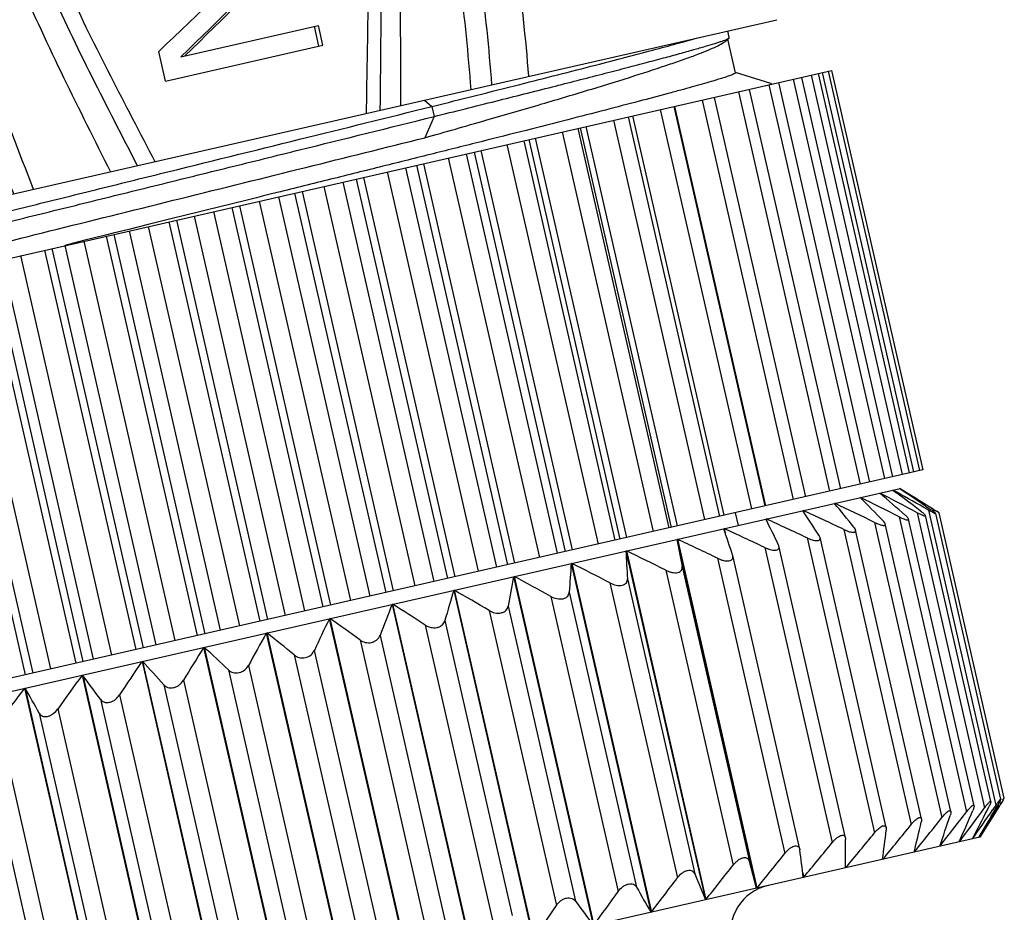
# Model space of a CAD drawing. Units: inches. Extents: x 87 to 384, y 40 to 250.
# Drawn here: x 141 to 156, y 75 to 89 of the extents above; entities that cross this region are included whole.
import ezdxf

# ---------------------------------------------------------------- set-up
doc = ezdxf.new("R2010")
doc.units = ezdxf.units.IN
doc.header["$MEASUREMENT"] = 0
doc.layers.get('0').update_dxf_attribs({"lineweight": 30})

msp = doc.modelspace()

# ---------------------------------------------------------------- linework, layer by layer
at = {"color": 7, "linetype": 'Continuous', "lineweight": 30}
for p, q in [((134.175, 84.917), (152.211, 89.034)), ((143.048, 88.464), (145.161, 88.946)), ((145.171, 88.628), (145.101, 88.933)), ((145.231, 88.642), (145.161, 88.946)), ((151.434, 88.711), (151.478, 88.752)), ((151.481, 88.758), (151.458, 88.862)), ((151.478, 88.752), (151.481, 88.758)), ((142.812, 88.09), (145.231, 88.642)), ((151.577, 88.218), (151.459, 88.734)), ((142.812, 88.09), (142.707, 88.547)), ((133.804, 83.858), (153.056, 88.252)), ((152.122, 88.054), (151.577, 88.22)), ((152.593, 88.147), (153.995, 82.005)), ((154.148, 82.04), (152.746, 88.182)), ((152.849, 88.205), (154.251, 82.063)), ((154.32, 82.079), (152.918, 88.221)), ((153.004, 88.241), (154.406, 82.099)), ((153.056, 88.252), (154.458, 82.11)), ((153.499, 81.892), (152.097, 88.034)), ((152.128, 88.051), (152.122, 88.054)), ((152.13, 88.041), (152.128, 88.051)), ((152.238, 88.066), (153.64, 81.924)), ((153.873, 81.977), (152.471, 88.119)), ((153.03, 81.784), (151.628, 87.926)), ((151.789, 87.963), (153.191, 81.821)), ((146.793, 87.797), (146.907, 87.7)), ((146.907, 87.7), (146.942, 87.545)), ((150.627, 87.698), (152.029, 81.556)), ((150.639, 87.701), (152.04, 81.559)), ((152.47, 81.657), (151.068, 87.799)), ((151.25, 87.84), (152.652, 81.698)), ((146.942, 87.545), (146.8, 87.219)), ((149.994, 87.554), (151.396, 81.412)), ((151.827, 81.51), (150.425, 87.652)), ((149.278, 87.39), (150.68, 81.248)), ((151.107, 81.346), (149.705, 87.488)), ((149.927, 87.538), (151.329, 81.396)), ((150.317, 81.165), (148.916, 87.307)), ((150.559, 81.221), (149.157, 87.363)), ((149.187, 87.369), (150.589, 81.227)), ((149.468, 80.971), (148.066, 87.113)), ((149.726, 81.03), (148.325, 87.173)), ((148.399, 87.19), (149.801, 81.048)), ((148.497, 87.212), (149.899, 81.07)), ((148.84, 80.828), (147.438, 86.97)), ((147.557, 86.997), (148.959, 80.855)), ((147.661, 87.021), (149.063, 80.879)), ((146.669, 86.795), (148.071, 80.653)), ((146.778, 86.819), (148.18, 80.677)), ((148.567, 80.766), (147.165, 86.908)), ((147.625, 80.551), (146.223, 86.693)), ((147.909, 80.616), (146.507, 86.758)), ((146.944, 80.395), (145.542, 86.538)), ((145.745, 86.584), (147.147, 80.442)), ((145.858, 86.609), (147.26, 80.467)), ((144.795, 86.367), (146.197, 80.225)), ((144.911, 86.393), (146.313, 80.251)), ((146.652, 80.329), (145.25, 86.471)), ((145.659, 80.102), (144.257, 86.244)), ((145.956, 80.17), (144.554, 86.312)), ((144.955, 79.942), (143.554, 86.084)), ((143.831, 86.147), (145.232, 80.005)), ((143.947, 86.173), (145.349, 80.031)), ((142.543, 85.883), (142.247, 85.809)), ((142.851, 85.959), (142.543, 85.883)), ((142.861, 85.926), (144.263, 79.783)), ((142.978, 85.952), (144.38, 79.81)), ((144.657, 79.873), (143.255, 86.015)), ((142.004, 85.749), (141.889, 85.72)), ((142.247, 85.809), (142.004, 85.749)), ((142.013, 85.732), (143.415, 79.59)), ((143.656, 79.645), (142.254, 85.787)), ((143.953, 79.713), (142.551, 85.855)), ((141.55, 85.636), (141.262, 85.564)), ((141.889, 85.72), (141.55, 85.636)), ((142.96, 79.486), (141.558, 85.628)), ((141.898, 85.706), (143.299, 79.564)), ((140.951, 85.489), (142.353, 79.347)), ((141.063, 85.515), (142.465, 79.373)), ((142.668, 79.419), (141.266, 85.561)), ((140.031, 85.279), (141.432, 79.137)), ((140.14, 85.304), (141.541, 79.162)), ((141.703, 79.199), (140.301, 85.341)), ((141.987, 79.264), (140.585, 85.406)), ((140.772, 78.987), (139.37, 85.129)), ((141.045, 79.049), (139.643, 85.191)), ((139.251, 85.102), (140.653, 78.96)), ((154.458, 82.11), (135.154, 77.704)), ((135.589, 77.598), (154.112, 81.826)), ((153.998, 81.8), (154.052, 81.76)), ((154.099, 81.823), (154.107, 81.818)), ((154.112, 81.826), (154.596, 81.523)), ((153.499, 81.686), (153.5, 81.681)), ((152.621, 81.486), (152.624, 81.471)), ((153.105, 81.596), (153.107, 81.587)), ((154.548, 81.492), (154.476, 81.533)), ((154.499, 81.555), (154.581, 81.499)), ((154.548, 81.492), (155.584, 76.955)), ((154.618, 81.508), (154.595, 81.522)), ((154.618, 81.508), (154.627, 81.467)), ((151.572, 81.452), (151.617, 81.257)), ((151.572, 81.452), (151.617, 81.257)), ((152.051, 81.356), (152.057, 81.33)), ((154.096, 81.389), (155.132, 76.852)), ((155.247, 76.946), (154.241, 81.353)), ((154.374, 81.452), (155.41, 76.915)), ((155.505, 77.009), (154.501, 81.408)), ((155.661, 77.048), (154.658, 81.441)), ((154.711, 81.45), (154.669, 81.476)), ((155.712, 77.063), (154.711, 81.45)), ((151.403, 81.208), (151.419, 81.139)), ((153.244, 81.194), (154.28, 76.657)), ((154.439, 76.744), (153.425, 81.185)), ((153.718, 81.303), (154.754, 76.765)), ((154.891, 76.856), (153.881, 81.28)), ((150.675, 81.042), (151.899, 75.68)), ((150.675, 81.042), (150.755, 80.626)), ((150.683, 81.044), (151.907, 75.682)), ((152.679, 81.065), (153.715, 76.528)), ((152.878, 81.07), (152.861, 81.107)), ((153.896, 76.609), (152.878, 81.071)), ((152.03, 80.917), (153.065, 76.38)), ((152.246, 80.939), (152.237, 80.964)), ((153.27, 76.452), (152.245, 80.941)), ((149.891, 80.863), (151.115, 75.501)), ((149.899, 80.865), (151.123, 75.503)), ((151.302, 80.751), (152.338, 76.214)), ((151.535, 80.792), (151.532, 80.804)), ((152.566, 76.277), (151.535, 80.793)), ((149.051, 80.671), (150.275, 75.309)), ((149.06, 80.673), (150.284, 75.311)), ((150.755, 80.626), (151.791, 76.089)), ((148.165, 80.469), (149.389, 75.107)), ((148.174, 80.471), (149.398, 75.109)), ((149.915, 80.434), (150.951, 75.897)), ((150.505, 80.569), (151.541, 76.032)), ((149.647, 80.373), (150.683, 75.836)), ((147.243, 80.258), (148.467, 74.896)), ((147.252, 80.261), (148.476, 74.899)), ((148.738, 80.166), (149.773, 75.628)), ((149.02, 80.23), (150.056, 75.693)), ((146.294, 80.042), (147.518, 74.68)), ((146.304, 80.044), (147.528, 74.682)), ((148.081, 80.016), (149.116, 75.479)), ((145.33, 79.822), (146.554, 74.46)), ((145.34, 79.824), (146.564, 74.462)), ((147.787, 79.949), (148.822, 75.411)), ((146.804, 79.725), (147.84, 75.187)), ((147.107, 79.794), (148.143, 75.256)), ((144.361, 79.601), (145.585, 74.239)), ((144.371, 79.603), (145.595, 74.241)), ((146.11, 79.566), (147.145, 75.029)), ((143.397, 79.381), (144.621, 74.019)), ((143.407, 79.383), (144.63, 74.021)), ((145.802, 79.496), (146.838, 74.958)), ((144.79, 79.265), (145.826, 74.727)), ((145.099, 79.335), (146.135, 74.798)), ((142.449, 79.164), (143.672, 73.802)), ((142.458, 79.166), (143.682, 73.804)), ((144.087, 79.104), (145.123, 74.567)), ((141.527, 78.954), (142.751, 73.592)), ((141.536, 78.956), (142.76, 73.594)), ((143.78, 79.034), (144.815, 74.497)), ((142.782, 78.806), (143.818, 74.269)), ((143.085, 78.876), (144.12, 74.338)), ((140.641, 78.752), (141.865, 73.39)), ((140.65, 78.754), (141.874, 73.392)), ((142.103, 78.651), (143.138, 74.114)), ((141.808, 78.584), (142.844, 74.047)), ((140.869, 78.37), (141.905, 73.833)), ((141.152, 78.434), (142.187, 73.897)), ((139.974, 78.166), (141.01, 73.628)), ((140.242, 78.227), (141.278, 73.689)), ((155.64, 76.947), (155.336, 76.464)), ((155.584, 76.955), (155.537, 76.886)), ((155.567, 76.876), (155.616, 76.962)), ((155.653, 76.971), (155.639, 76.948)), ((155.644, 77.012), (155.653, 76.971)), ((155.692, 77.032), (155.712, 77.063)), ((153.896, 76.61), (153.897, 76.57)), ((155.221, 76.438), (155.253, 76.498)), ((155.336, 76.464), (136.813, 72.236)), ((153.27, 76.454), (153.272, 76.427)), ((155.323, 76.461), (155.328, 76.469)), ((152.566, 76.278), (152.568, 76.266)), ((154.327, 76.243), (154.329, 76.234)), ((154.722, 76.33), (154.723, 76.324)), ((151.899, 75.68), (151.791, 76.089)), ((153.841, 76.138), (153.845, 76.124)), ((152.611, 75.915), (152.627, 75.846)), ((153.269, 76.02), (153.275, 75.994))]:
    msp.add_line(p, q, dxfattribs=at)
for centre, radius, start, end in [((133.468, 44.597), 42.492, 60.3702, 61.1075), ((132.699, 46.148), 41.602, 58.2436, 59.0417), ((132.855, 49.741), 38.478, 55.7721, 56.4744), ((127.209, 55.447), 37.141, 44.1802, 44.9473), ((133.209, 40.195), 46.187, 63.1125, 63.9405), ((129.932, 53.794), 36.759, 48.7017, 49.5193), ((133.319, 42.044), 44.68, 61.8848, 62.7191), ((131.295, 51.308), 38.016, 52.4978, 53.2289), ((113.83, 55.984), 46.417, 32.768, 33.3244), ((132.529, 37.71), 48.167, 64.5273, 65.3461), ((122.559, 56.37), 39.612, 38.8721, 39.555), ((132.939, 38.728), 47.375, 63.9846, 64.8071), ((169.722, 105.884), 28.676, 238.2153, 238.3357), ((93.929, 52.601), 64.84, 25.94057, 26.32464), ((131.99, 37.183), 48.515, 64.7571, 65.5742), ((17.913, 35.911), 140.959, 18.5709, 18.74373), ((131.331, 37.168), 48.398, 64.6807, 65.4984), ((130.56, 37.66), 47.824, 64.2959, 65.1163), ((236.808, 85.607), 87.046, 183.12404, 183.40643), ((129.678, 38.63), 46.826, 63.5911, 64.4162), ((202.125, 76.776), 53.217, 175.8023, 176.2781), ((128.684, 40.026), 45.468, 62.5451, 63.3762), ((189.64, 72.536), 42.227, 169.1716, 169.7968), ((127.258, 41.204), 44.49, 61.1325, 61.9577), ((183.674, 69.369), 38.023, 163.3578, 164.0876), ((125.988, 43.239), 42.694, 59.2983, 60.1284), ((180.473, 66.497), 36.764, 158.3818, 159.1777), ((124.524, 45.425), 40.901, 56.9935, 57.8251), ((178.67, 63.702), 37.032, 154.1967, 155.0301), ((122.78, 47.632), 39.31, 54.1518, 54.9777), ((177.637, 60.945), 38.149, 150.7239, 151.575), ((120.598, 49.711), 38.193, 50.6968, 51.5048), ((177.037, 58.259), 39.721, 147.8767, 148.733), ((117.676, 51.48), 37.956, 46.549, 47.3199), ((176.67, 55.709), 41.488, 145.5737, 146.428), ((113.411, 52.695), 39.3, 41.6384, 42.3445), ((176.406, 53.374), 43.253, 143.7446, 144.5935), ((106.425, 52.945), 43.696, 35.9278, 36.5321), ((176.635, 50.971), 45.468, 142.3379, 143.169), ((92.862, 51.27), 55.128, 29.4443, 29.9036), ((120.563, 99.319), 41.602, 326.6725, 327.4706), ((179.738, 61.627), 28.557, 147.3534, 147.4991), ((119.651, 88.558), 37.141, 340.7669, 341.5339), ((118.439, 104.903), 46.187, 321.7737, 322.6017), ((121.387, 91.229), 36.759, 336.1949, 337.0125), ((119.341, 103.285), 44.68, 322.9951, 323.8294), ((120.584, 101.049), 42.492, 324.6067, 325.344), ((121.537, 94.06), 38.016, 332.4853, 333.2164), ((122.263, 96.149), 38.478, 329.2397, 329.9421), ((116.749, 106.847), 48.167, 320.3681, 321.1868), ((115.863, 85.71), 39.612, 346.1592, 346.8421), ((117.56, 106.108), 47.375, 320.9071, 321.7296), ((116.035, 107.088), 48.515, 320.14, 320.9571), ((107.831, 82.27), 46.417, 352.3898, 352.9462), ((115.435, 106.816), 48.398, 320.2158, 321.0335), ((88.432, 76.683), 64.84, 359.38954, 359.77361), ((114.953, 106.038), 47.824, 320.5979, 321.4183), ((12.703, 58.738), 140.959, 6.97045, 7.14328), ((114.579, 104.782), 46.826, 321.298, 322.1231), ((231.482, 108.938), 87.046, 202.30775, 202.59014), ((114.29, 103.092), 45.468, 322.3379, 323.169), ((113.516, 101.412), 44.49, 323.7564, 324.5817), ((196.403, 101.847), 53.217, 209.4361, 209.9119), ((152.247, 74.99), 0.75, 102.8571, 192.8571), ((183.315, 100.25), 42.227, 215.9173, 216.5426), ((113.255, 99.028), 42.694, 325.5857, 326.4159)]:
    msp.add_arc(centre, radius, start, end, dxfattribs=at)
for centre, major_axis, ratio, start_param, end_param in [((142.662, 89.302), (7.79, 7.42), 0.053796, -1.616167, -1.379814), ((142.743, 88.945), (7.339, 7.146), 0.054421, 4.70091, 4.944731), ((142.743, 88.945), (7.758, 7.554), 0.054421, -1.576827, -1.346252)]:
    msp.add_ellipse(centre, major_axis=major_axis, ratio=ratio, start_param=start_param, end_param=end_param, dxfattribs=at)
for points, knots in [([(139.924, 86.23), (139.669, 86.872), (139.183, 88.168), (138.686, 89.827), (138.392, 91.181), (138.234, 92.207), (138.153, 93.242), (138.161, 94.277), (138.266, 95.305), (138.434, 96.149), (138.61, 96.814), (138.819, 97.469), (139.09, 98.105), (139.447, 98.695), (139.766, 99.105), (140.142, 99.465), (140.502, 99.709), (140.812, 99.862), (141.054, 99.954), (141.303, 100.027), (141.555, 100.079), (141.81, 100.112), (142.149, 100.124), (142.404, 100.096), (142.57, 100.062)], [0, 0, 0, 0, 0.125361, 0.250827, 0.313595, 0.376326, 0.438965, 0.501461, 0.56381, 0.626078, 0.65722, 0.688376, 0.750709, 0.781954, 0.813247, 0.844584, 0.875932, 0.891606, 0.907254, 0.922864, 0.938424, 0.953924, 0.969358, 1, 1, 1, 1]), ([(142.57, 100.062), (142.71, 100.034), (142.986, 99.955), (143.379, 99.781), (143.747, 99.562), (144.207, 99.224), (144.729, 98.732), (145.286, 98.078), (145.795, 97.381), (146.253, 96.644), (146.654, 95.87), (147, 95.063), (147.294, 94.233), (147.629, 93.103), (147.952, 91.665), (148.225, 89.919), (148.346, 88.748), (148.394, 88.163)], [0, 0, 0, 0, 0.030761, 0.061412, 0.092017, 0.122625, 0.183913, 0.245409, 0.307109, 0.369115, 0.431519, 0.494313, 0.5574, 0.620661, 0.747307, 0.873807, 1, 1, 1, 1]), ([(140.475, 86.355), (140.237, 86.956), (139.781, 88.167), (139.209, 90.023), (138.876, 91.609), (138.735, 92.895), (138.706, 93.864), (138.752, 94.67), (138.832, 95.31), (138.913, 95.786), (139.015, 96.258), (139.175, 96.882), (139.381, 97.494), (139.655, 98.079), (139.904, 98.496), (140.204, 98.878), (140.505, 99.151), (140.776, 99.329), (140.992, 99.439), (141.219, 99.524), (141.529, 99.607), (141.849, 99.648), (142.168, 99.634), (142.325, 99.608), (142.402, 99.591)], [0, 0, 0, 0, 0.125261, 0.250591, 0.375919, 0.438549, 0.50109, 0.563528, 0.594723, 0.625908, 0.657091, 0.688283, 0.75068, 0.781927, 0.813201, 0.844501, 0.875808, 0.891471, 0.907117, 0.922733, 0.938307, 0.96925, 0.984651, 1, 1, 1, 1]), ([(142.402, 99.591), (142.537, 99.562), (142.801, 99.479), (143.171, 99.295), (143.516, 99.068), (143.944, 98.722), (144.332, 98.328), (144.688, 97.908), (145.028, 97.472), (145.425, 96.904), (145.85, 96.185), (146.221, 95.433), (146.539, 94.654), (146.81, 93.854), (147.118, 92.768), (147.416, 91.388), (147.669, 89.716), (147.782, 88.594), (147.827, 88.033)], [0, 0, 0, 0, 0.030809, 0.061548, 0.092273, 0.123018, 0.184583, 0.215437, 0.246325, 0.308216, 0.370372, 0.432851, 0.495627, 0.558615, 0.621719, 0.747983, 0.874112, 1, 1, 1, 1]), ([(140.782, 86.425), (140.554, 87.003), (140.117, 88.165), (139.559, 89.944), (139.224, 91.463), (139.068, 92.696), (139.019, 93.626), (139.048, 94.556), (139.14, 95.325), (139.253, 95.934), (139.39, 96.538), (139.564, 97.133), (139.795, 97.708), (140.006, 98.124), (140.262, 98.514), (140.525, 98.803), (140.768, 98.997), (140.966, 99.121), (141.178, 99.218), (141.399, 99.288), (141.626, 99.336), (141.855, 99.359), (142.086, 99.352), (142.237, 99.328), (142.311, 99.311)], [0, 0, 0, 0, 0.125185, 0.250426, 0.375678, 0.43829, 0.500839, 0.563307, 0.625709, 0.656908, 0.688112, 0.750532, 0.781778, 0.813044, 0.844331, 0.875625, 0.891287, 0.906937, 0.922564, 0.938155, 0.9537, 0.969184, 0.984616, 1, 1, 1, 1]), ([(142.311, 99.311), (142.443, 99.282), (142.699, 99.196), (143.057, 99.006), (143.387, 98.775), (143.797, 98.425), (144.168, 98.033), (144.51, 97.616), (144.837, 97.186), (145.218, 96.626), (145.623, 95.919), (145.977, 95.181), (146.279, 94.417), (146.537, 93.635), (146.829, 92.575), (147.114, 91.23), (147.355, 89.6), (147.463, 88.507), (147.507, 87.96)], [0, 0, 0, 0, 0.030848, 0.06165, 0.092456, 0.123284, 0.184999, 0.215914, 0.246855, 0.308841, 0.371067, 0.433575, 0.496332, 0.55926, 0.622276, 0.748338, 0.874272, 1, 1, 1, 1]), ([(141.716, 98.332), (141.585, 98.303), (141.328, 98.218), (140.976, 98.016), (140.668, 97.751), (140.411, 97.436), (140.204, 97.087), (139.987, 96.593), (139.84, 96.072), (139.738, 95.544), (139.678, 95.144), (139.636, 94.742), (139.604, 94.204), (139.609, 93.529), (139.708, 92.454), (139.995, 91.13), (140.551, 89.608), (141.234, 88.14), (141.722, 87.178), (141.962, 86.695)], [0, 0, 0, 0, 0.031088, 0.062295, 0.093551, 0.124814, 0.156069, 0.187313, 0.249736, 0.280965, 0.312193, 0.343426, 0.374666, 0.437165, 0.49971, 0.624785, 0.749865, 0.87492, 1, 1, 1, 1]), ([(146.429, 87.714), (146.428, 88.25), (146.432, 89.321), (146.384, 90.93), (146.208, 92.534), (145.835, 94.105), (145.337, 95.356), (144.884, 96.175), (144.597, 96.624), (144.293, 97.058), (143.954, 97.468), (143.564, 97.825), (143.243, 98.056), (142.89, 98.236), (142.509, 98.35), (142.112, 98.388), (141.846, 98.36), (141.716, 98.332)], [0, 0, 0, 0, 0.125437, 0.25092, 0.376675, 0.502572, 0.628022, 0.690468, 0.721614, 0.752709, 0.814672, 0.845558, 0.876368, 0.907139, 0.937945, 0.968882, 1, 1, 1, 1]), ([(141.852, 97.887), (141.604, 97.834), (141.246, 97.659), (140.878, 97.302), (140.654, 96.987), (140.479, 96.644), (140.296, 96.164), (140.142, 95.541), (140.026, 94.78), (139.979, 94.012), (140.003, 93.243), (140.093, 92.478), (140.247, 91.723), (140.526, 90.735), (140.997, 89.54), (141.67, 88.156), (142.143, 87.246), (142.374, 86.789)], [0, 0, 0, 0, 0.061904, 0.093171, 0.124456, 0.155734, 0.187001, 0.249488, 0.311978, 0.37448, 0.437008, 0.499564, 0.562138, 0.624714, 0.749793, 0.87488, 1, 1, 1, 1]), ([(141.934, 97.621), (141.813, 97.595), (141.579, 97.508), (141.269, 97.298), (141.016, 97.023), (140.817, 96.707), (140.662, 96.367), (140.542, 96.015), (140.447, 95.655), (140.372, 95.291), (140.313, 94.923), (140.257, 94.43), (140.23, 93.81), (140.266, 93.066), (140.368, 92.328), (140.53, 91.601), (140.747, 90.888), (141.009, 90.191), (141.403, 89.281), (141.957, 88.17), (142.419, 87.292), (142.645, 86.851)], [0, 0, 0, 0, 0.03104, 0.062208, 0.093448, 0.124713, 0.155978, 0.187238, 0.218493, 0.249745, 0.280994, 0.312242, 0.37473, 0.437237, 0.499763, 0.562301, 0.624839, 0.68737, 0.749895, 0.874933, 1, 1, 1, 1]), ([(145.902, 87.594), (145.908, 88.087), (145.932, 89.074), (145.932, 90.308), (145.881, 91.295), (145.808, 92.033), (145.692, 92.767), (145.524, 93.491), (145.302, 94.199), (145.022, 94.886), (144.741, 95.435), (144.488, 95.857), (144.284, 96.164), (144.067, 96.461), (143.835, 96.747), (143.584, 97.014), (143.308, 97.256), (143.002, 97.459), (142.664, 97.604), (142.3, 97.666), (142.053, 97.647), (141.934, 97.621)], [0, 0, 0, 0, 0.125283, 0.250543, 0.313234, 0.375988, 0.438801, 0.501635, 0.564426, 0.627107, 0.689628, 0.72083, 0.751993, 0.783122, 0.814215, 0.845262, 0.876249, 0.907175, 0.938058, 0.96897, 1, 1, 1, 1]), ([(146.114, 87.642), (146.115, 87.786), (146.121, 88.362), (146.128, 88.937), (146.127, 89.369)], [0, 0, 0, 0, 0.250087, 1, 1, 1, 1]), ([(146.907, 87.7), (147.359, 87.812), (148.199, 88.023), (149.349, 88.315), (150.169, 88.528), (150.699, 88.672), (150.919, 88.733), (151.017, 88.761)], [0, 0, 0, 0, 0.329067, 0.612144, 0.838713, 0.927996, 1, 1, 1, 1]), ([(146.942, 87.545), (147.259, 87.624), (147.865, 87.776), (148.728, 87.993), (149.387, 88.162), (149.863, 88.285), (150.176, 88.367), (150.458, 88.442), (150.707, 88.51), (150.923, 88.57), (151.104, 88.622), (151.233, 88.661), (151.318, 88.688), (151.368, 88.704), (151.409, 88.719), (151.441, 88.732), (151.463, 88.742), (151.474, 88.749), (151.478, 88.752)], [0, 0, 0, 0, 0.208651, 0.399162, 0.568172, 0.643673, 0.712697, 0.774932, 0.830081, 0.877887, 0.918113, 0.950565, 0.963824, 0.975081, 0.984327, 0.991554, 0.996767, 1, 1, 1, 1]), ([(146.8, 87.219), (147.112, 87.308), (147.712, 87.48), (148.567, 87.728), (149.332, 87.956), (149.992, 88.16), (150.471, 88.316), (150.793, 88.427), (150.987, 88.498), (151.148, 88.562), (151.275, 88.617), (151.359, 88.659), (151.408, 88.69), (151.426, 88.704), (151.434, 88.711)], [0, 0, 0, 0, 0.199803, 0.383579, 0.548141, 0.690697, 0.808818, 0.858086, 0.900544, 0.936037, 0.964446, 0.985728, 0.993723, 1, 1, 1, 1]), ([(151.576, 88.218), (151.577, 88.216), (151.574, 88.212), (151.561, 88.203), (151.53, 88.189), (151.479, 88.169), (151.405, 88.144), (151.311, 88.115), (151.196, 88.08), (151.06, 88.041), (150.904, 87.997), (150.729, 87.949), (150.457, 87.875), (150.071, 87.773), (149.556, 87.639), (148.977, 87.49), (148.339, 87.328), (147.649, 87.154), (146.915, 86.97), (146.143, 86.777), (145.343, 86.578), (144.242, 86.304), (143.409, 86.098), (142.851, 85.959)], [0, 0, 0, 0, 0.000545, 0.001569, 0.005354, 0.011534, 0.020118, 0.031094, 0.044434, 0.060105, 0.078071, 0.098283, 0.120688, 0.171846, 0.231008, 0.297562, 0.370808, 0.449983, 0.53426, 0.622757, 0.714552, 0.808684, 1, 1, 1, 1]), ([(152.113, 88.037), (152.117, 88.039), (152.123, 88.042), (152.128, 88.048), (152.128, 88.051)], [0, 0, 0, 0, 0.677719, 1, 1, 1, 1]), ([(134.568, 84.561), (134.572, 84.564), (134.582, 84.57), (134.602, 84.579), (134.63, 84.591), (134.684, 84.61), (134.771, 84.639), (134.901, 84.678), (135.062, 84.725), (135.255, 84.779), (135.479, 84.84), (135.732, 84.907), (136.013, 84.982), (136.443, 85.094), (137.043, 85.248), (137.833, 85.448), (138.704, 85.667), (139.646, 85.902), (140.642, 86.149), (141.677, 86.405), (143.091, 86.755), (144.838, 87.186), (146.228, 87.531), (146.907, 87.7)], [0, 0, 0, 0, 0.00108, 0.002803, 0.00518, 0.008215, 0.016253, 0.026901, 0.040119, 0.055858, 0.074062, 0.094659, 0.117574, 0.142719, 0.199306, 0.26356, 0.334505, 0.411061, 0.49206, 0.57627, 0.66241, 0.835214, 1, 1, 1, 1]), ([(134.6, 84.4), (134.6, 84.403), (134.606, 84.409), (134.617, 84.415), (134.638, 84.425), (134.667, 84.437), (134.705, 84.45), (134.771, 84.473), (134.875, 84.505), (135.025, 84.55), (135.208, 84.601), (135.423, 84.66), (135.668, 84.727), (135.944, 84.8), (136.248, 84.879), (136.58, 84.965), (137.075, 85.092), (137.752, 85.264), (138.627, 85.484), (139.575, 85.721), (140.581, 85.971), (141.63, 86.23), (142.705, 86.496), (143.789, 86.764), (145.202, 87.113), (146.253, 87.373), (146.942, 87.545)], [0, 0, 0, 0, 0.000522, 0.001629, 0.003399, 0.005844, 0.008967, 0.012768, 0.022393, 0.034688, 0.049605, 0.06709, 0.087073, 0.109475, 0.134212, 0.161183, 0.190284, 0.254412, 0.325588, 0.402694, 0.484519, 0.569778, 0.657131, 0.745208, 0.832615, 1, 1, 1, 1]), ([(135.208, 84.266), (135.232, 84.275), (135.289, 84.295), (135.439, 84.344), (135.695, 84.418), (136.082, 84.525), (136.57, 84.655), (137.152, 84.807), (137.82, 84.979), (138.565, 85.168), (139.681, 85.448), (141.182, 85.823), (143.053, 86.287), (144.939, 86.755), (146.19, 87.067), (146.8, 87.219)], [0, 0, 0, 0, 0.006331, 0.015061, 0.039602, 0.073297, 0.115691, 0.166199, 0.224122, 0.288659, 0.358916, 0.512628, 0.676768, 0.842271, 1, 1, 1, 1]), ([(154.548, 81.492), (154.562, 81.484), (154.583, 81.473), (154.609, 81.459), (154.625, 81.451), (154.64, 81.444), (154.647, 81.44), (154.659, 81.437), (154.658, 81.439)], [0, 0, 0, 0, 0.391754, 0.565734, 0.718582, 0.843799, 0.935084, 1, 1, 1, 1]), ([(154.658, 81.439), (154.658, 81.44), (154.656, 81.443), (154.651, 81.448), (154.644, 81.454), (154.634, 81.461), (154.623, 81.47), (154.605, 81.483), (154.591, 81.493), (154.581, 81.499)], [0, 0, 0, 0, 0.037909, 0.106953, 0.205206, 0.328784, 0.47349, 0.635573, 1, 1, 1, 1]), ([(153.881, 81.278), (153.88, 81.282), (153.877, 81.291), (153.865, 81.309), (153.853, 81.322), (153.844, 81.331)], [0, 0, 0, 0, 0.187829, 0.420691, 1, 1, 1, 1]), ([(154.096, 81.389), (154.106, 81.384), (154.124, 81.375), (154.151, 81.363), (154.176, 81.353), (154.199, 81.345), (154.215, 81.341), (154.226, 81.341), (154.234, 81.341), (154.242, 81.344), (154.242, 81.35), (154.241, 81.353)], [0, 0, 0, 0, 0.19402, 0.37862, 0.548625, 0.696982, 0.816088, 0.862828, 0.900475, 0.951988, 1, 1, 1, 1]), ([(154.241, 81.353), (154.24, 81.357), (154.235, 81.366), (154.225, 81.379), (154.21, 81.395), (154.198, 81.405), (154.192, 81.411)], [0, 0, 0, 0, 0.163296, 0.39183, 0.674584, 1, 1, 1, 1]), ([(154.374, 81.452), (154.382, 81.448), (154.398, 81.439), (154.422, 81.428), (154.444, 81.418), (154.463, 81.41), (154.479, 81.404), (154.49, 81.401), (154.497, 81.401), (154.5, 81.402), (154.502, 81.404), (154.501, 81.406), (154.501, 81.407)], [0, 0, 0, 0, 0.198132, 0.385549, 0.557512, 0.707926, 0.829563, 0.916252, 0.945472, 0.965964, 0.981775, 1, 1, 1, 1]), ([(154.501, 81.407), (154.501, 81.408), (154.499, 81.412), (154.493, 81.42), (154.48, 81.433), (154.461, 81.449), (154.446, 81.461), (154.438, 81.467)], [0, 0, 0, 0, 0.056183, 0.135978, 0.360653, 0.654881, 1, 1, 1, 1]), ([(153.244, 81.194), (153.267, 81.184), (153.301, 81.169), (153.345, 81.156), (153.375, 81.151), (153.399, 81.15), (153.415, 81.155), (153.423, 81.162), (153.427, 81.171), (153.426, 81.179), (153.425, 81.184)], [0, 0, 0, 0, 0.356984, 0.520484, 0.663572, 0.778457, 0.861842, 0.895674, 0.928037, 1, 1, 1, 1]), ([(153.425, 81.184), (153.423, 81.191), (153.416, 81.208), (153.405, 81.222), (153.399, 81.23)], [0, 0, 0, 0, 0.445207, 1, 1, 1, 1]), ([(153.718, 81.303), (153.729, 81.297), (153.75, 81.288), (153.78, 81.275), (153.809, 81.265), (153.835, 81.259), (153.854, 81.256), (153.866, 81.257), (153.873, 81.259), (153.878, 81.262), (153.882, 81.268), (153.882, 81.274), (153.881, 81.278)], [0, 0, 0, 0, 0.187865, 0.367914, 0.534588, 0.680081, 0.796726, 0.842561, 0.88002, 0.91098, 0.938829, 1, 1, 1, 1]), ([(152.679, 81.065), (152.704, 81.054), (152.741, 81.039), (152.791, 81.026), (152.824, 81.022), (152.851, 81.024), (152.869, 81.033), (152.876, 81.043), (152.88, 81.054), (152.879, 81.064), (152.878, 81.07)], [0, 0, 0, 0, 0.345862, 0.506246, 0.64731, 0.760934, 0.846398, 0.883276, 0.919741, 1, 1, 1, 1]), ([(152.03, 80.917), (152.043, 80.911), (152.07, 80.899), (152.112, 80.885), (152.152, 80.877), (152.195, 80.874), (152.236, 80.885), (152.249, 80.917), (152.247, 80.932), (152.246, 80.939)], [0, 0, 0, 0, 0.169519, 0.336836, 0.495143, 0.635365, 0.83367, 0.913216, 1, 1, 1, 1]), ([(151.302, 80.751), (151.317, 80.744), (151.346, 80.732), (151.391, 80.718), (151.435, 80.71), (151.476, 80.71), (151.509, 80.72), (151.531, 80.74), (151.539, 80.766), (151.537, 80.783), (151.535, 80.792)], [0, 0, 0, 0, 0.162547, 0.324946, 0.480125, 0.618657, 0.732072, 0.823898, 0.908952, 1, 1, 1, 1]), ([(150.505, 80.569), (150.52, 80.562), (150.551, 80.548), (150.599, 80.534), (150.646, 80.528), (150.69, 80.53), (150.726, 80.544), (150.75, 80.567), (150.759, 80.597), (150.757, 80.617), (150.755, 80.626)], [0, 0, 0, 0, 0.155868, 0.313736, 0.466724, 0.605223, 0.720904, 0.817103, 0.906697, 1, 1, 1, 1]), ([(149.647, 80.373), (149.677, 80.358), (149.724, 80.34), (149.789, 80.332), (149.835, 80.335), (149.873, 80.349), (149.9, 80.373), (149.914, 80.403), (149.916, 80.424), (149.915, 80.434)], [0, 0, 0, 0, 0.298694, 0.448888, 0.589053, 0.710499, 0.813503, 0.90707, 1, 1, 1, 1]), ([(148.738, 80.166), (148.766, 80.15), (148.813, 80.132), (148.878, 80.124), (148.926, 80.128), (148.967, 80.143), (148.997, 80.167), (149.015, 80.198), (149.02, 80.219), (149.02, 80.23)], [0, 0, 0, 0, 0.284276, 0.431093, 0.571948, 0.698042, 0.807319, 0.905634, 1, 1, 1, 1]), ([(147.787, 79.949), (147.814, 79.932), (147.86, 79.914), (147.925, 79.906), (147.974, 79.91), (148.017, 79.926), (148.05, 79.951), (148.072, 79.982), (148.079, 80.005), (148.081, 80.016)], [0, 0, 0, 0, 0.270249, 0.413333, 0.554172, 0.684071, 0.799162, 0.902728, 1, 1, 1, 1]), ([(146.804, 79.725), (146.83, 79.708), (146.875, 79.689), (146.939, 79.681), (146.988, 79.685), (147.033, 79.702), (147.069, 79.727), (147.094, 79.758), (147.104, 79.782), (147.107, 79.794)], [0, 0, 0, 0, 0.256716, 0.39579, 0.536039, 0.669058, 0.789559, 0.898685, 1, 1, 1, 1]), ([(145.802, 79.496), (145.826, 79.478), (145.884, 79.451), (145.966, 79.45), (146.027, 79.472), (146.075, 79.505), (146.1, 79.541), (146.11, 79.566)], [0, 0, 0, 0, 0.24456, 0.517664, 0.653691, 0.779686, 1, 1, 1, 1]), ([(144.79, 79.265), (144.812, 79.247), (144.867, 79.219), (144.964, 79.217), (145.05, 79.26), (145.087, 79.31), (145.099, 79.335)], [0, 0, 0, 0, 0.232568, 0.499999, 0.767432, 1, 1, 1, 1]), ([(143.78, 79.034), (143.799, 79.016), (143.837, 78.994), (143.895, 78.986), (143.96, 78.992), (144.033, 79.029), (144.073, 79.078), (144.087, 79.104)], [0, 0, 0, 0, 0.220314, 0.346309, 0.482335, 0.75544, 1, 1, 1, 1]), ([(142.782, 78.806), (142.79, 78.797), (142.809, 78.781), (142.845, 78.763), (142.889, 78.756), (142.936, 78.761), (142.983, 78.778), (143.037, 78.813), (143.069, 78.849), (143.085, 78.876)], [0, 0, 0, 0, 0.101315, 0.21044, 0.330942, 0.46396, 0.604209, 0.743284, 1, 1, 1, 1]), ([(141.808, 78.584), (141.815, 78.575), (141.832, 78.558), (141.864, 78.539), (141.905, 78.531), (141.951, 78.536), (141.997, 78.553), (142.052, 78.588), (142.085, 78.625), (142.103, 78.651)], [0, 0, 0, 0, 0.097272, 0.200837, 0.315928, 0.445827, 0.586666, 0.72975, 1, 1, 1, 1]), ([(140.869, 78.37), (140.874, 78.36), (140.888, 78.342), (140.917, 78.323), (140.955, 78.314), (140.999, 78.318), (141.043, 78.335), (141.098, 78.371), (141.133, 78.408), (141.152, 78.434)], [0, 0, 0, 0, 0.094366, 0.192681, 0.301958, 0.428051, 0.568906, 0.715724, 1, 1, 1, 1]), ([(155.132, 76.852), (155.138, 76.86), (155.151, 76.876), (155.17, 76.899), (155.188, 76.919), (155.205, 76.935), (155.219, 76.946), (155.228, 76.952), (155.235, 76.954), (155.243, 76.955), (155.246, 76.949), (155.247, 76.947)], [0, 0, 0, 0, 0.19402, 0.37862, 0.548625, 0.696982, 0.816088, 0.862828, 0.900475, 0.951988, 1, 1, 1, 1]), ([(155.247, 76.947), (155.248, 76.943), (155.247, 76.933), (155.243, 76.916), (155.237, 76.895), (155.231, 76.881), (155.228, 76.873)], [0, 0, 0, 0, 0.163296, 0.39183, 0.674584, 1, 1, 1, 1]), ([(155.41, 76.915), (155.415, 76.923), (155.426, 76.937), (155.442, 76.958), (155.458, 76.976), (155.472, 76.992), (155.484, 77.004), (155.492, 77.011), (155.498, 77.014), (155.501, 77.015), (155.504, 77.014), (155.504, 77.012), (155.505, 77.011)], [0, 0, 0, 0, 0.198132, 0.385549, 0.557512, 0.707926, 0.829563, 0.916252, 0.945472, 0.965964, 0.981775, 1, 1, 1, 1]), ([(155.505, 77.011), (155.505, 77.01), (155.505, 77.006), (155.503, 76.995), (155.497, 76.979), (155.487, 76.955), (155.479, 76.939), (155.474, 76.93)], [0, 0, 0, 0, 0.056183, 0.135978, 0.360653, 0.654881, 1, 1, 1, 1]), ([(155.584, 76.955), (155.593, 76.968), (155.606, 76.987), (155.624, 77.011), (155.635, 77.025), (155.645, 77.038), (155.651, 77.044), (155.66, 77.053), (155.66, 77.05)], [0, 0, 0, 0, 0.391754, 0.565734, 0.718582, 0.843799, 0.935084, 1, 1, 1, 1]), ([(155.66, 77.05), (155.661, 77.049), (155.66, 77.045), (155.657, 77.039), (155.653, 77.03), (155.648, 77.019), (155.641, 77.007), (155.631, 76.988), (155.622, 76.973), (155.616, 76.962)], [0, 0, 0, 0, 0.037909, 0.106953, 0.205206, 0.328784, 0.47349, 0.635573, 1, 1, 1, 1]), ([(154.754, 76.765), (154.761, 76.774), (154.776, 76.792), (154.798, 76.817), (154.819, 76.838), (154.84, 76.855), (154.856, 76.866), (154.867, 76.87), (154.874, 76.872), (154.88, 76.871), (154.887, 76.867), (154.889, 76.862), (154.89, 76.858)], [0, 0, 0, 0, 0.187865, 0.367914, 0.534588, 0.680081, 0.796726, 0.842561, 0.88002, 0.91098, 0.938829, 1, 1, 1, 1]), ([(154.89, 76.858), (154.891, 76.854), (154.892, 76.845), (154.889, 76.823), (154.884, 76.806), (154.88, 76.794)], [0, 0, 0, 0, 0.187829, 0.420691, 1, 1, 1, 1]), ([(153.715, 76.528), (153.732, 76.549), (153.759, 76.579), (153.799, 76.612), (153.826, 76.63), (153.852, 76.64), (153.871, 76.64), (153.883, 76.634), (153.891, 76.625), (153.895, 76.616), (153.896, 76.61)], [0, 0, 0, 0, 0.345862, 0.506246, 0.64731, 0.760934, 0.846398, 0.883276, 0.919741, 1, 1, 1, 1]), ([(154.28, 76.657), (154.296, 76.677), (154.32, 76.704), (154.354, 76.736), (154.378, 76.753), (154.4, 76.764), (154.416, 76.767), (154.427, 76.764), (154.434, 76.757), (154.437, 76.75), (154.438, 76.745)], [0, 0, 0, 0, 0.356984, 0.520484, 0.663572, 0.778457, 0.861842, 0.895674, 0.928037, 1, 1, 1, 1]), ([(154.438, 76.745), (154.44, 76.738), (154.44, 76.719), (154.437, 76.702), (154.435, 76.692)], [0, 0, 0, 0, 0.445207, 1, 1, 1, 1]), ([(153.065, 76.38), (153.075, 76.391), (153.094, 76.414), (153.125, 76.444), (153.158, 76.469), (153.196, 76.49), (153.238, 76.498), (153.263, 76.475), (153.268, 76.461), (153.27, 76.454)], [0, 0, 0, 0, 0.169519, 0.336836, 0.495143, 0.635365, 0.83367, 0.913216, 1, 1, 1, 1]), ([(152.338, 76.214), (152.348, 76.226), (152.369, 76.25), (152.403, 76.283), (152.44, 76.309), (152.476, 76.326), (152.51, 76.331), (152.539, 76.323), (152.558, 76.303), (152.564, 76.287), (152.566, 76.278)], [0, 0, 0, 0, 0.162547, 0.324946, 0.480125, 0.618657, 0.732072, 0.823898, 0.908952, 1, 1, 1, 1]), ([(151.541, 76.032), (151.551, 76.045), (151.573, 76.07), (151.61, 76.104), (151.65, 76.131), (151.691, 76.147), (151.729, 76.151), (151.76, 76.14), (151.781, 76.117), (151.789, 76.099), (151.791, 76.089)], [0, 0, 0, 0, 0.155868, 0.313736, 0.466724, 0.605223, 0.720904, 0.817103, 0.906697, 1, 1, 1, 1]), ([(150.683, 75.836), (150.703, 75.863), (150.737, 75.899), (150.792, 75.935), (150.835, 75.952), (150.876, 75.956), (150.911, 75.946), (150.936, 75.925), (150.947, 75.907), (150.951, 75.897)], [0, 0, 0, 0, 0.298694, 0.448888, 0.589053, 0.710499, 0.813503, 0.90707, 1, 1, 1, 1]), ([(149.773, 75.628), (149.792, 75.655), (149.826, 75.692), (149.882, 75.727), (149.926, 75.744), (149.97, 75.749), (150.008, 75.74), (150.037, 75.72), (150.051, 75.702), (150.056, 75.693)], [0, 0, 0, 0, 0.284276, 0.431093, 0.571948, 0.698042, 0.807319, 0.905634, 1, 1, 1, 1]), ([(148.822, 75.411), (148.84, 75.438), (148.873, 75.475), (148.928, 75.51), (148.974, 75.527), (149.02, 75.532), (149.06, 75.524), (149.093, 75.505), (149.11, 75.488), (149.116, 75.479)], [0, 0, 0, 0, 0.270249, 0.413333, 0.554172, 0.684071, 0.799162, 0.902728, 1, 1, 1, 1])]:
    msp.add_open_spline(points, degree=3, knots=knots, dxfattribs=at)

doc.saveas('drawing.dxf')
